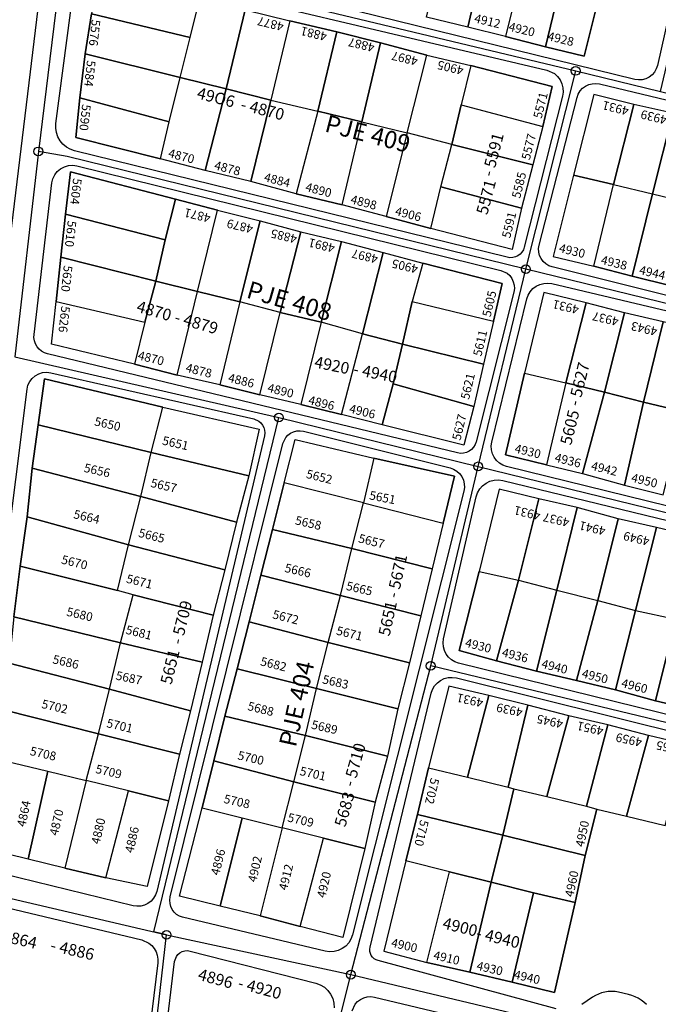
# Model space of a CAD drawing. Extents: x 351700 to 361600, y 6290704 to 6299098.
# Drawn here: x 353094 to 353204, y 6291786 to 6291956 of the extents above; entities that cross this region are included whole.
import ezdxf

# ---------------------------------------------------------------- set-up
doc = ezdxf.new("R2010")
doc.units = 0
doc.header["$MEASUREMENT"] = 0
doc.layers.get('0').update_dxf_attribs({"linetype": 'CONTINUOUS'})
for name, color, linetype in [('1010', 7, 'CONTINUOUS'), ('1400', 7, 'CONTINUOUS'), ('1500', 7, 'CONTINUOUS'), ('2000', 7, 'CONTINUOUS'), ('2510', 7, 'CONTINUOUS'), ('LIMITE_PREDIAL', 7, 'CONTINUOUS')]:
    doc.layers.add(name, color=color, linetype=linetype)

msp = doc.modelspace()

# ---------------------------------------------------------------- linework, layer by layer
at = {"color": 10}
for points in [[(353189.96, 6291946.96), (353204.6, 6291943.39), (353212.72, 6291977.85)], [(353101.62, 6291967.86), (353097.36, 6291933.09)], [(353101.62, 6291967.86), (353106.15, 6291967.1), (353189.96, 6291946.96)], [(353181.39, 6291912.8), (353189.96, 6291946.96)], [(353189.96, 6291946.96), (353279.68, 6291925.11)], [(353097.36, 6291933.09), (353093.31, 6291897.7)], [(353181.39, 6291912.8), (353102.3, 6291932.24), (353097.36, 6291933.09)], [(353173.16, 6291878.81), (353181.39, 6291912.8)], [(353271.15, 6291890.83), (353181.39, 6291912.8)], [(353093.31, 6291897.7), (353138.82, 6291887.24)], [(353119.46, 6291798.09), (353117.27, 6291798.6), (353138.82, 6291887.24)], [(353138.82, 6291887.24), (353173.16, 6291878.81)], [(353164.97, 6291844.45), (353173.16, 6291878.81)], [(353173.16, 6291878.81), (353263.11, 6291856.82)], [(353151.21, 6291791.23), (353164.97, 6291844.45)], [(353254.56, 6291822.84), (353164.97, 6291844.45)], [(353082.77, 6291806.66), (353119.46, 6291798.09)], [(353109.33, 6291709.29), (353119.46, 6291798.09)], [(353119.46, 6291798.09), (353151.21, 6291791.23)], [(353110.67, 6291628.26), (353151.21, 6291791.23)], [(353151.21, 6291791.23), (353189.23, 6291782.2)]]:
    msp.add_lwpolyline(points, dxfattribs=at)
at = {"layer": '1400', "color": 2}
for points in [[(353194.95, 6291963.6), (353191.45, 6291949.5), (353184.75, 6291951.1)], [(353133, 6291957.5), (353140.7, 6291955.6), (353148.8, 6291953.7), (353156.3, 6291951.8), (353164.3, 6291949.7), (353171.9, 6291947.9), (353185.9, 6291944.3), (353184.3, 6291937.4)], [(353184.3, 6291937.4), (353182.6, 6291930.8), (353180.6, 6291923.3), (353179, 6291916.2), (353165, 6291919.8), (353157.3, 6291921.9), (353149.7, 6291923.9), (353141.8, 6291925.8), (353134, 6291927.9), (353126.1, 6291929.8), (353118.4, 6291931.8), (353103.8, 6291935.5), (353104.5, 6291942.3), (353105.4, 6291949.9), (353106.5, 6291956.8)], [(353184.75, 6291951.1), (353177.85, 6291952.9), (353171.35, 6291954.5), (353164.25, 6291956.2)], [(353206.7, 6291939.7), (353200, 6291941.2), (353193.1, 6291942.9), (353189.6, 6291929), (353186.1, 6291915), (353193.1, 6291913.3), (353199.7, 6291911.6), (353206.4, 6291909.9)], [(353175.8, 6291903.85), (353174.1, 6291896.45), (353172.4, 6291889.15), (353170.7, 6291882.45), (353156.6, 6291885.95), (353149.6, 6291887.75), (353142.6, 6291889.45), (353135.5, 6291891.15), (353128.6, 6291892.85), (353121.3, 6291894.55), (353113.9, 6291896.45), (353099.6, 6291899.85), (353100.4, 6291907.25), (353101.2, 6291914.85), (353102, 6291922.25), (353102.9, 6291929.55), (353121, 6291924.85), (353128.2, 6291922.95), (353135.6, 6291921.15), (353142.6, 6291919.25), (353149.6, 6291917.55), (353156.8, 6291915.65), (353163.6, 6291913.85), (353177.3, 6291910.35), (353175.8, 6291903.85)], [(353205.05, 6291903.7), (353198.35, 6291905.3), (353191.75, 6291907), (353184.45, 6291908.8), (353181.15, 6291894.9), (353177.85, 6291880.8), (353184.95, 6291879.1), (353191.15, 6291877.6), (353198.35, 6291875.6), (353205.05, 6291873.9)], [(353093.1, 6291852.9), (353094.2, 6291861.6), (353095.4, 6291870.1), (353096.3, 6291878.5), (353097.3, 6291886), (353098.4, 6291893.9), (353118.8, 6291889), (353135.4, 6291885.2), (353133.6, 6291877.2)], [(353167.1, 6291869.05), (353165.2, 6291861.15), (353163.3, 6291853.05), (353161.3, 6291844.95), (353159.3, 6291837.05), (353157.5, 6291828.85), (353155.4, 6291820.95), (353153.6, 6291812.95), (353149.8, 6291797.65), (353142.5, 6291799.55), (353135.6, 6291801.35), (353128.7, 6291803.05), (353121.7, 6291804.75), (353125.6, 6291819.95), (353127.6, 6291828.05), (353129.5, 6291835.75), (353131.6, 6291843.95), (353133.7, 6291852.05), (353135.7, 6291860.05), (353137.7, 6291867.95), (353139.7, 6291875.95), (353141.6, 6291883.45), (353155.2, 6291880.25), (353169.1, 6291877.15), (353167.1, 6291869.05)], [(353133.6, 6291877.2), (353131.5, 6291869.2), (353129.5, 6291861), (353127.5, 6291853.2), (353125.6, 6291845.1), (353123.6, 6291836.7), (353121.7, 6291829.2), (353119.8, 6291821.2), (353116.1, 6291806.4), (353109, 6291807.9), (353101.9, 6291809.6), (353095.6, 6291811.1), (353088.3, 6291812.9)], [(353210.7, 6291866.7), (353203.9, 6291868.3), (353197.3, 6291869.8), (353190.2, 6291871.7), (353183.6, 6291873.2), (353176.8, 6291874.9), (353173.3, 6291860.7), (353169.9, 6291847.1), (353176.3, 6291845.3), (353183.2, 6291843.5), (353190.1, 6291841.9), (353196.8, 6291840.3), (353203.7, 6291838.4), (353210.6, 6291836.8)], [(353209.3, 6291830.85), (353202.5, 6291832.45), (353195.5, 6291834.25), (353188.8, 6291835.85), (353181.7, 6291837.65), (353175, 6291839.35), (353168.1, 6291840.95), (353164.6, 6291826.85), (353162.7, 6291818.85), (353160.7, 6291810.85), (353156.9, 6291795.25), (353164.3, 6291793.35), (353171.7, 6291791.65), (353179, 6291789.95), (353186.3, 6291788.15), (353189.9, 6291803.65), (353191.6, 6291811.75), (353193.6, 6291819.75), (353198.7, 6291818.55), (353205.4, 6291816.95)]]:
    msp.add_lwpolyline(points, dxfattribs=at)
at = {"layer": '1500'}
for centre in [(353189.95, 6291946.96), (353097.35, 6291933.09), (353181.38, 6291912.8), (353138.81, 6291887.24), (353173.15, 6291878.81), (353164.96, 6291844.45), (353119.45, 6291798.09), (353151.2, 6291791.23)]:
    msp.add_circle(centre, 0.759, dxfattribs=at)
at = {"layer": '2000', "color": 1}
for points in [[(352966.66, 6291557.3), (353041.6, 6291548.82), (353042.78, 6291548.8), (353043.94, 6291549.01), (353045.04, 6291549.45), (353046.03, 6291550.08), (353046.89, 6291550.9), (353047.56, 6291551.87), (353048.04, 6291552.95), (353048.3, 6291554.1), (353058.1, 6291633), (353064.8, 6291687.6), (353067.7, 6291714.4), (353079.8, 6291813.6), (353103, 6292004.7)], [(353209.85, 6291973.8), (353204.05, 6291947.9), (353203.85, 6291947.3), (353203.54, 6291946.75), (353203.12, 6291946.27), (353202.62, 6291945.89), (353202.05, 6291945.61), (353201.44, 6291945.45), (353200.81, 6291945.41), (353200.18, 6291945.5), (353107.85, 6291968.2)], [(353108.5, 6291965.2), (353184.97, 6291947.1)], [(353184.97, 6291947.1), (353186.29, 6291946.49), (353186.84, 6291946), (353187.28, 6291945.42), (353187.59, 6291944.76), (353187.77, 6291944.05), (353187.81, 6291943.32), (353187.7, 6291942.6), (353181.1, 6291916.6), (353180.94, 6291916.15), (353180.69, 6291915.75), (353180.38, 6291915.4), (353180, 6291915.11), (353179.57, 6291914.91), (353179.11, 6291914.8), (353178.63, 6291914.77), (353178.17, 6291914.84), (353103.6, 6291933.2), (353102.86, 6291933.45), (353102.19, 6291933.84), (353101.59, 6291934.34), (353101.1, 6291934.94), (353100.72, 6291935.62), (353100.47, 6291936.35), (353100.36, 6291937.12), (353100.39, 6291937.9), (353103.52, 6291961.77)], [(353267.06, 6291892.91), (353185.9, 6291913.2), (353185.33, 6291913.4), (353184.81, 6291913.72), (353184.36, 6291914.12), (353184, 6291914.61), (353183.74, 6291915.16), (353183.6, 6291915.75), (353183.57, 6291916.36), (353183.66, 6291916.96), (353190.2, 6291942.4), (353190.41, 6291942.98), (353190.73, 6291943.51), (353191.15, 6291943.97), (353191.65, 6291944.34), (353192.21, 6291944.61), (353192.81, 6291944.76), (353193.43, 6291944.8), (353194.04, 6291944.71), (353275.21, 6291925.24)], [(353177.05, 6291912.59), (353178.14, 6291912.08), (353178.59, 6291911.68), (353178.95, 6291911.19), (353179.21, 6291910.64), (353179.36, 6291910.05), (353179.39, 6291909.45), (353179.3, 6291908.85), (353172.8, 6291883.05), (353172.63, 6291882.57), (353172.36, 6291882.13), (353172.02, 6291881.74), (353171.61, 6291881.44), (353171.14, 6291881.22), (353170.64, 6291881.09), (353170.13, 6291881.06), (353169.62, 6291881.13), (353098.92, 6291898.21), (353098.4, 6291898.39), (353097.91, 6291898.66), (353097.48, 6291899.02), (353097.13, 6291899.44), (353096.85, 6291899.92), (353096.67, 6291900.45), (353096.58, 6291901), (353096.6, 6291901.55), (353099.7, 6291927.65), (353099.86, 6291928.37), (353100.18, 6291929.04), (353100.62, 6291929.63), (353101.18, 6291930.11), (353101.83, 6291930.46), (353102.53, 6291930.67), (353103.27, 6291930.72), (353104, 6291930.62), (353177.05, 6291912.59)], [(353257.73, 6291859.18), (353178.05, 6291878.8), (353177.41, 6291879.03), (353176.82, 6291879.37), (353176.31, 6291879.83), (353175.91, 6291880.38), (353175.61, 6291880.99), (353175.44, 6291881.65), (353175.41, 6291882.33), (353175.5, 6291883.01), (353181.54, 6291907.66), (353181.77, 6291908.32), (353182.13, 6291908.92), (353182.59, 6291909.45), (353183.15, 6291909.87), (353183.78, 6291910.17), (353184.46, 6291910.35), (353185.16, 6291910.39), (353185.85, 6291910.3), (353266.57, 6291891.19)], [(353085.51, 6291813.36), (353095.4, 6291892.1), (353095.56, 6291892.78), (353095.86, 6291893.42), (353096.28, 6291893.98), (353096.81, 6291894.44), (353097.42, 6291894.78), (353098.09, 6291894.98), (353098.79, 6291895.05), (353099.49, 6291894.96), (353134.5, 6291886.99)], [(353134.5, 6291886.99), (353135.36, 6291886.6), (353135.71, 6291886.29), (353136, 6291885.92), (353136.21, 6291885.49), (353136.33, 6291885.04), (353136.36, 6291884.57), (353136.3, 6291884.1), (353117.75, 6291805.58), (353117.53, 6291804.96), (353117.2, 6291804.39), (353116.77, 6291803.9), (353116.24, 6291803.5), (353115.65, 6291803.21), (353115.01, 6291803.04), (353114.35, 6291803.01), (353113.7, 6291803.1), (353088.3, 6291809.3)], [(353139.5, 6291882.75), (353139.98, 6291883.78), (353140.37, 6291884.2), (353140.82, 6291884.54), (353141.34, 6291884.78), (353141.89, 6291884.92), (353142.46, 6291884.95), (353143.03, 6291884.87), (353168.3, 6291878.55), (353168.91, 6291878.33), (353169.46, 6291878), (353169.94, 6291877.56), (353170.33, 6291877.05), (353170.61, 6291876.46), (353170.76, 6291875.83), (353170.79, 6291875.19), (353170.7, 6291874.55), (353151.48, 6291798.09), (353151.23, 6291797.37), (353150.84, 6291796.72), (353150.33, 6291796.16), (353149.72, 6291795.71), (353149.04, 6291795.38), (353148.31, 6291795.19), (353147.55, 6291795.15), (353146.8, 6291795.25), (353122.2, 6291801.15), (353121.67, 6291801.33), (353121.18, 6291801.62), (353120.76, 6291801.99), (353120.43, 6291802.44), (353120.18, 6291802.95), (353120.04, 6291803.5), (353120.01, 6291804.06), (353120.09, 6291804.62), (353139.5, 6291882.75)], [(353250.48, 6291825.04), (353169.78, 6291844.9), (353169.14, 6291845.13), (353168.55, 6291845.48), (353168.04, 6291845.93), (353167.63, 6291846.47), (353167.33, 6291847.09), (353167.16, 6291847.74), (353167.11, 6291848.42), (353167.2, 6291849.1), (353172.82, 6291873.57), (353173.06, 6291874.28), (353173.44, 6291874.93), (353173.93, 6291875.49), (353174.52, 6291875.94), (353175.19, 6291876.27), (353175.92, 6291876.46), (353176.66, 6291876.5), (353177.4, 6291876.4), (353259.21, 6291856.49)], [(353186.59, 6291785.31), (353155.9, 6291793.65), (353155.55, 6291793.78), (353155.23, 6291793.98), (353154.96, 6291794.23), (353154.74, 6291794.53), (353154.58, 6291794.87), (353154.49, 6291795.23), (353154.47, 6291795.61), (353154.52, 6291795.97), (353165.07, 6291839.72), (353165.3, 6291840.38), (353165.65, 6291840.99), (353166.12, 6291841.52), (353166.69, 6291841.94), (353167.32, 6291842.24), (353168, 6291842.42), (353168.7, 6291842.45), (353169.4, 6291842.35), (353250.44, 6291822.19)], [(353073.75, 6291718.09), (353083.65, 6291799.41), (353083.87, 6291800.37), (353084.29, 6291801.26), (353084.88, 6291802.05), (353085.63, 6291802.69), (353086.49, 6291803.17), (353087.44, 6291803.45), (353088.42, 6291803.53), (353089.4, 6291803.4), (353115.2, 6291797.2)], [(353115.2, 6291797.2), (353116.39, 6291796.67), (353116.9, 6291796.25), (353117.32, 6291795.75), (353117.64, 6291795.18), (353117.85, 6291794.56), (353117.95, 6291793.92), (353117.93, 6291793.26), (353108.3, 6291714.4)], [(353120.84, 6291793.48), (353121.14, 6291794.34), (353121.41, 6291794.7), (353121.76, 6291794.99), (353122.16, 6291795.21), (353122.6, 6291795.33), (353123.05, 6291795.37), (353123.5, 6291795.3), (353145.18, 6291789.75), (353145.95, 6291789.48), (353146.64, 6291789.05), (353147.25, 6291788.51), (353147.73, 6291787.85), (353148.08, 6291787.11), (353148.28, 6291786.32), (353148.32, 6291785.51)], [(353107.18, 6291679.82), (353120.84, 6291793.48)], [(353202.14, 6291786.09), (353201.7, 6291786.5), (353201.23, 6291786.86), (353200.72, 6291787.17), (353200.19, 6291787.43), (353199.64, 6291787.65), (353199.06, 6291787.8), (353197.34, 6291788.2), (353196.76, 6291788.3), (353196.17, 6291788.34), (353195.58, 6291788.31), (353195, 6291788.23), (353194.43, 6291788.09), (353193.88, 6291787.89), (353193.35, 6291787.63), (353192.85, 6291787.32), (353191.05, 6291786.08)], [(353151.41, 6291784.99), (353151.94, 6291786.12), (353152.36, 6291786.59), (353152.87, 6291786.97), (353153.44, 6291787.24), (353154.05, 6291787.4), (353154.68, 6291787.44), (353155.3, 6291787.35), (353184.7, 6291780.35)]]:
    msp.add_lwpolyline(points, dxfattribs=at)
at = {"layer": 'LIMITE_PREDIAL', "color": 4}
for points in [[(353171.35, 6291954.5), (353164.25, 6291956.2), (353167.55, 6291970.3), (353174.65, 6291968.6), (353171.35, 6291954.5)], [(353177.85, 6291952.9), (353171.35, 6291954.5), (353174.65, 6291968.6), (353181.35, 6291967), (353177.85, 6291952.9)], [(353188.15, 6291965.2), (353181.35, 6291967), (353177.85, 6291952.9), (353184.75, 6291951.1), (353188.15, 6291965.2)], [(353191.45, 6291949.5), (353194.95, 6291963.6), (353188.15, 6291965.2), (353184.75, 6291951.1), (353191.45, 6291949.5)], [(353123.5, 6291952.7), (353125.2, 6291959.5), (353107.5, 6291964), (353106.5, 6291956.8), (353123.5, 6291952.7)], [(353123.5, 6291952.7), (353125.2, 6291959.5), (353133, 6291957.5), (353129.7, 6291943.9), (353121.8, 6291945.8), (353123.5, 6291952.7)], [(353133, 6291957.5), (353140.7, 6291955.6), (353137.4, 6291941.9), (353129.7, 6291943.9), (353133, 6291957.5)], [(353121.8, 6291945.8), (353123.5, 6291952.7), (353106.5, 6291956.8), (353105.4, 6291949.9), (353121.8, 6291945.8)], [(353137.4, 6291941.9), (353145.5, 6291940), (353148.8, 6291953.7), (353140.7, 6291955.6), (353137.4, 6291941.9)], [(353145.5, 6291940), (353153.1, 6291938.2), (353156.3, 6291951.8), (353148.8, 6291953.7), (353145.5, 6291940)], [(353153.1, 6291938.2), (353160.9, 6291936.3), (353164.3, 6291949.7), (353156.3, 6291951.8), (353153.1, 6291938.2)], [(353119.9, 6291938.2), (353121.8, 6291945.8), (353105.4, 6291949.9), (353104.5, 6291942.3), (353119.9, 6291938.2)], [(353164.3, 6291949.7), (353171.9, 6291947.9), (353170.2, 6291941.1), (353168.6, 6291934.3), (353160.9, 6291936.3), (353164.3, 6291949.7)], [(353171.9, 6291947.9), (353170.2, 6291941.1), (353184.3, 6291937.4), (353185.9, 6291944.3), (353171.9, 6291947.9)], [(353126.1, 6291929.8), (353118.4, 6291931.8), (353119.9, 6291938.2), (353121.8, 6291945.8), (353129.7, 6291943.9), (353126.1, 6291929.8)], [(353134, 6291927.9), (353126.1, 6291929.8), (353129.7, 6291943.9), (353137.4, 6291941.9), (353134, 6291927.9)], [(353119.9, 6291938.2), (353104.5, 6291942.3), (353103.8, 6291935.5), (353118.4, 6291931.8), (353119.9, 6291938.2)], [(353200, 6291941.2), (353193.1, 6291942.9), (353189.6, 6291929), (353196.5, 6291927.4), (353200, 6291941.2)], [(353141.8, 6291925.8), (353134, 6291927.9), (353137.4, 6291941.9), (353145.5, 6291940), (353141.8, 6291925.8)], [(353184.3, 6291937.4), (353182.6, 6291930.8), (353168.6, 6291934.3), (353170.2, 6291941.1), (353184.3, 6291937.4)], [(353206.7, 6291939.7), (353200, 6291941.2), (353196.5, 6291927.4), (353203.2, 6291925.8), (353206.7, 6291939.7)], [(353153.1, 6291938.2), (353145.5, 6291940), (353141.8, 6291925.8), (353149.7, 6291923.9), (353153.1, 6291938.2)], [(353213.6, 6291937.8), (353206.7, 6291939.7), (353203.2, 6291925.8), (353210.1, 6291924.1), (353213.6, 6291937.8)], [(353160.9, 6291936.3), (353157.3, 6291921.9), (353149.7, 6291923.9), (353153.1, 6291938.2), (353160.9, 6291936.3)], [(353165, 6291919.8), (353166.7, 6291927), (353168.6, 6291934.3), (353160.9, 6291936.3), (353157.3, 6291921.9), (353165, 6291919.8)], [(353182.6, 6291930.8), (353180.6, 6291923.3), (353166.7, 6291927), (353168.6, 6291934.3), (353182.6, 6291930.8)], [(353119.2, 6291917.85), (353121, 6291924.85), (353102.9, 6291929.55), (353102, 6291922.25), (353119.2, 6291917.85)], [(353189.6, 6291929), (353186.1, 6291915), (353193.1, 6291913.3), (353196.5, 6291927.4), (353189.6, 6291929)], [(353180.6, 6291923.3), (353179, 6291916.2), (353165, 6291919.8), (353166.7, 6291927), (353180.6, 6291923.3)], [(353196.5, 6291927.4), (353203.2, 6291925.8), (353199.7, 6291911.6), (353193.1, 6291913.3), (353196.5, 6291927.4)], [(353203.2, 6291925.8), (353210.1, 6291924.1), (353206.4, 6291909.9), (353199.7, 6291911.6), (353203.2, 6291925.8)], [(353121, 6291924.85), (353119.2, 6291917.85), (353117.6, 6291910.75), (353124.8, 6291908.95), (353128.2, 6291922.95), (353121, 6291924.85)], [(353117.6, 6291910.75), (353119.2, 6291917.85), (353102, 6291922.25), (353101.2, 6291914.85), (353117.6, 6291910.75)], [(353128.2, 6291922.95), (353135.6, 6291921.15), (353132.1, 6291907.15), (353124.8, 6291908.95), (353128.2, 6291922.95)], [(353135.6, 6291921.15), (353142.6, 6291919.25), (353139, 6291905.35), (353132.1, 6291907.15), (353135.6, 6291921.15)], [(353142.6, 6291919.25), (353149.6, 6291917.55), (353146.1, 6291903.65), (353139, 6291905.35), (353142.6, 6291919.25)], [(353149.6, 6291917.55), (353156.8, 6291915.65), (353153.2, 6291901.65), (353146.1, 6291903.65), (353149.6, 6291917.55)], [(353160.1, 6291899.85), (353153.2, 6291901.65), (353156.8, 6291915.65), (353163.6, 6291913.85), (353161.8, 6291907.25), (353160.1, 6291899.85)], [(353115.7, 6291903.65), (353117.6, 6291910.75), (353101.2, 6291914.85), (353100.4, 6291907.25), (353115.7, 6291903.65)], [(353177.3, 6291910.35), (353163.6, 6291913.85), (353161.8, 6291907.25), (353175.8, 6291903.85), (353177.3, 6291910.35)], [(353124.8, 6291908.95), (353117.6, 6291910.75), (353115.7, 6291903.65), (353113.9, 6291896.45), (353121.3, 6291894.55), (353124.8, 6291908.95)], [(353128.6, 6291892.85), (353121.3, 6291894.55), (353124.8, 6291908.95), (353132.1, 6291907.15), (353128.6, 6291892.85)], [(353191.75, 6291907), (353184.45, 6291908.8), (353181.15, 6291894.9), (353188.25, 6291893.2), (353191.75, 6291907)], [(353113.9, 6291896.45), (353099.6, 6291899.85), (353100.4, 6291907.25), (353115.7, 6291903.65), (353113.9, 6291896.45)], [(353135.5, 6291891.15), (353139, 6291905.35), (353132.1, 6291907.15), (353128.6, 6291892.85), (353135.5, 6291891.15)], [(353175.8, 6291903.85), (353174.1, 6291896.45), (353160.1, 6291899.85), (353161.8, 6291907.25), (353175.8, 6291903.85)], [(353198.35, 6291905.3), (353191.75, 6291907), (353188.25, 6291893.2), (353194.95, 6291891.6), (353198.35, 6291905.3)], [(353146.1, 6291903.65), (353142.6, 6291889.45), (353135.5, 6291891.15), (353139, 6291905.35), (353146.1, 6291903.65)], [(353205.05, 6291903.7), (353198.35, 6291905.3), (353194.95, 6291891.6), (353201.65, 6291889.9), (353205.05, 6291903.7)], [(353153.2, 6291901.65), (353146.1, 6291903.65), (353142.6, 6291889.45), (353149.6, 6291887.75), (353153.2, 6291901.65)], [(353211.85, 6291902.1), (353205.05, 6291903.7), (353201.65, 6291889.9), (353208.65, 6291888.2), (353211.85, 6291902.1)], [(353160.1, 6291899.85), (353158.5, 6291893.05), (353156.6, 6291885.95), (353149.6, 6291887.75), (353153.2, 6291901.65), (353160.1, 6291899.85)], [(353174.1, 6291896.45), (353172.4, 6291889.15), (353158.5, 6291893.05), (353160.1, 6291899.85), (353174.1, 6291896.45)], [(353188.25, 6291893.2), (353184.95, 6291879.1), (353177.85, 6291880.8), (353181.15, 6291894.9), (353188.25, 6291893.2)], [(353116.8, 6291881.2), (353118.8, 6291889), (353098.4, 6291893.9), (353097.3, 6291886), (353116.8, 6291881.2)], [(353172.4, 6291889.15), (353170.7, 6291882.45), (353156.6, 6291885.95), (353158.5, 6291893.05), (353172.4, 6291889.15)], [(353184.95, 6291879.1), (353191.15, 6291877.6), (353194.95, 6291891.6), (353188.25, 6291893.2), (353184.95, 6291879.1)], [(353191.15, 6291877.6), (353198.35, 6291875.6), (353201.65, 6291889.9), (353194.95, 6291891.6), (353191.15, 6291877.6)], [(353198.35, 6291875.6), (353205.05, 6291873.9), (353208.65, 6291888.2), (353201.65, 6291889.9), (353198.35, 6291875.6)], [(353135.4, 6291885.2), (353133.6, 6291877.2), (353116.8, 6291881.2), (353118.8, 6291889), (353135.4, 6291885.2)], [(353115, 6291873.6), (353116.8, 6291881.2), (353097.3, 6291886), (353096.3, 6291878.5), (353115, 6291873.6)], [(353153.4, 6291872.55), (353139.7, 6291875.95), (353141.6, 6291883.45), (353155.2, 6291880.25), (353153.4, 6291872.55)], [(353133.6, 6291877.2), (353131.5, 6291869.2), (353115, 6291873.6), (353116.8, 6291881.2), (353133.6, 6291877.2)], [(353169.1, 6291877.15), (353155.2, 6291880.25), (353153.4, 6291872.55), (353167.1, 6291869.05), (353169.1, 6291877.15)], [(353112.9, 6291865.3), (353115, 6291873.6), (353096.3, 6291878.5), (353095.4, 6291870.1), (353112.9, 6291865.3)], [(353151.4, 6291864.65), (353153.4, 6291872.55), (353139.7, 6291875.95), (353137.7, 6291867.95), (353151.4, 6291864.65)], [(353183.6, 6291873.2), (353176.8, 6291874.9), (353173.3, 6291860.7), (353180.1, 6291859.2), (353183.6, 6291873.2)], [(353131.5, 6291869.2), (353129.5, 6291861), (353112.9, 6291865.3), (353115, 6291873.6), (353131.5, 6291869.2)], [(353190.2, 6291871.7), (353183.6, 6291873.2), (353180.1, 6291859.2), (353186.7, 6291857.5), (353190.2, 6291871.7)], [(353167.1, 6291869.05), (353165.2, 6291861.15), (353151.4, 6291864.65), (353153.4, 6291872.55), (353167.1, 6291869.05)], [(353197.3, 6291869.8), (353190.2, 6291871.7), (353186.7, 6291857.5), (353193.8, 6291855.7), (353197.3, 6291869.8)], [(353111, 6291857.4), (353112.9, 6291865.3), (353095.4, 6291870.1), (353094.2, 6291861.6), (353111, 6291857.4)], [(353203.9, 6291868.3), (353197.3, 6291869.8), (353193.8, 6291855.7), (353200.3, 6291854), (353203.9, 6291868.3)], [(353149.4, 6291856.55), (353151.4, 6291864.65), (353137.7, 6291867.95), (353135.7, 6291860.05), (353149.4, 6291856.55)], [(353210.7, 6291866.7), (353203.9, 6291868.3), (353200.3, 6291854), (353207.2, 6291852.5), (353210.7, 6291866.7)], [(353129.5, 6291861), (353127.5, 6291853.2), (353113.7, 6291856.7), (353111, 6291857.4), (353112.9, 6291865.3), (353129.5, 6291861)], [(353165.2, 6291861.15), (353163.3, 6291853.05), (353149.4, 6291856.55), (353151.4, 6291864.65), (353165.2, 6291861.15)], [(353111.5, 6291848.4), (353113.7, 6291856.7), (353111, 6291857.4), (353094.2, 6291861.6), (353093.1, 6291852.9), (353111.5, 6291848.4)], [(353180.1, 6291859.2), (353176.3, 6291845.3), (353169.9, 6291847.1), (353173.3, 6291860.7), (353180.1, 6291859.2)], [(353147.3, 6291848.45), (353149.4, 6291856.55), (353135.7, 6291860.05), (353133.7, 6291852.05), (353147.3, 6291848.45)], [(353180.1, 6291859.2), (353186.7, 6291857.5), (353183.2, 6291843.5), (353176.3, 6291845.3), (353180.1, 6291859.2)], [(353186.7, 6291857.5), (353193.8, 6291855.7), (353190.1, 6291841.9), (353183.2, 6291843.5), (353186.7, 6291857.5)], [(353127.5, 6291853.2), (353125.6, 6291845.1), (353111.5, 6291848.4), (353113.7, 6291856.7), (353127.5, 6291853.2)], [(353163.3, 6291853.05), (353161.3, 6291844.95), (353147.3, 6291848.45), (353149.4, 6291856.55), (353163.3, 6291853.05)], [(353193.8, 6291855.7), (353200.3, 6291854), (353196.8, 6291840.3), (353190.1, 6291841.9), (353193.8, 6291855.7)], [(353200.3, 6291854), (353207.2, 6291852.5), (353203.7, 6291838.4), (353196.8, 6291840.3), (353200.3, 6291854)], [(353109.6, 6291840.4), (353111.5, 6291848.4), (353093.1, 6291852.9), (353092.3, 6291844.9), (353109.6, 6291840.4)], [(353207.2, 6291852.5), (353214.1, 6291850.7), (353210.6, 6291836.8), (353203.7, 6291838.4), (353207.2, 6291852.5)], [(353145.3, 6291840.55), (353147.3, 6291848.45), (353133.7, 6291852.05), (353131.6, 6291843.95), (353145.3, 6291840.55)], [(353125.6, 6291845.1), (353123.6, 6291836.7), (353109.6, 6291840.4), (353111.5, 6291848.4), (353125.6, 6291845.1)], [(353161.3, 6291844.95), (353159.3, 6291837.05), (353145.3, 6291840.55), (353147.3, 6291848.45), (353161.3, 6291844.95)], [(353107.7, 6291832.7), (353109.6, 6291840.4), (353092.3, 6291844.9), (353091.1, 6291836.9), (353107.7, 6291832.7)], [(353143.4, 6291832.45), (353145.3, 6291840.55), (353131.6, 6291843.95), (353129.5, 6291835.75), (353143.4, 6291832.45)], [(353123.6, 6291836.7), (353121.7, 6291829.2), (353107.7, 6291832.7), (353109.6, 6291840.4), (353123.6, 6291836.7)], [(353159.3, 6291837.05), (353157.5, 6291828.85), (353143.4, 6291832.45), (353145.3, 6291840.55), (353159.3, 6291837.05)], [(353175, 6291839.35), (353168.1, 6291840.95), (353164.6, 6291826.85), (353171.3, 6291825.25), (353175, 6291839.35)], [(353181.7, 6291837.65), (353175, 6291839.35), (353171.3, 6291825.25), (353178.3, 6291823.55), (353181.7, 6291837.65)], [(353188.8, 6291835.85), (353181.7, 6291837.65), (353178.3, 6291823.55), (353179.3, 6291823.25), (353185, 6291821.95), (353188.8, 6291835.85)], [(353099, 6291826.3), (353105.6, 6291824.7), (353107.7, 6291832.7), (353091.1, 6291836.9), (353090.1, 6291828.4), (353099, 6291826.3)], [(353141.4, 6291824.45), (353143.4, 6291832.45), (353129.5, 6291835.75), (353127.6, 6291828.05), (353141.4, 6291824.45)], [(353195.5, 6291834.25), (353188.8, 6291835.85), (353185, 6291821.95), (353191.8, 6291820.25), (353195.5, 6291834.25)], [(353202.5, 6291832.45), (353195.5, 6291834.25), (353191.8, 6291820.25), (353193.6, 6291819.75), (353198.7, 6291818.55), (353202.5, 6291832.45)], [(353121.7, 6291829.2), (353119.8, 6291821.2), (353112.9, 6291822.9), (353105.6, 6291824.7), (353107.7, 6291832.7), (353121.7, 6291829.2)], [(353157.5, 6291828.85), (353155.4, 6291820.95), (353141.4, 6291824.45), (353143.4, 6291832.45), (353157.5, 6291828.85)], [(353209.3, 6291830.85), (353202.5, 6291832.45), (353198.7, 6291818.55), (353205.4, 6291816.95), (353209.3, 6291830.85)], [(353095.6, 6291811.1), (353088.3, 6291812.9), (353090.1, 6291828.4), (353099, 6291826.3), (353095.6, 6291811.1)], [(353132.5, 6291818.25), (353139.4, 6291816.55), (353141.4, 6291824.45), (353127.6, 6291828.05), (353125.6, 6291819.95), (353132.5, 6291818.25)], [(353164.6, 6291826.85), (353171.3, 6291825.25), (353178.3, 6291823.55), (353179.3, 6291823.25), (353177.4, 6291815.25), (353162.7, 6291818.85), (353164.6, 6291826.85)], [(353101.9, 6291809.6), (353095.6, 6291811.1), (353099, 6291826.3), (353105.6, 6291824.7), (353101.9, 6291809.6)], [(353112.9, 6291822.9), (353105.6, 6291824.7), (353101.9, 6291809.6), (353109, 6291807.9), (353112.9, 6291822.9)], [(353155.4, 6291820.95), (353153.6, 6291812.95), (353139.4, 6291816.55), (353141.4, 6291824.45), (353155.4, 6291820.95)], [(353119.8, 6291821.2), (353116.1, 6291806.4), (353109, 6291807.9), (353112.9, 6291822.9), (353119.8, 6291821.2)], [(353177.4, 6291815.25), (353179.3, 6291823.25), (353185, 6291821.95), (353191.8, 6291820.25), (353193.6, 6291819.75), (353191.6, 6291811.75), (353177.4, 6291815.25)], [(353128.7, 6291803.05), (353121.7, 6291804.75), (353125.6, 6291819.95), (353132.5, 6291818.25), (353128.7, 6291803.05)], [(353177.4, 6291815.25), (353175.4, 6291807.15), (353168.2, 6291808.95), (353160.7, 6291810.85), (353162.7, 6291818.85), (353177.4, 6291815.25)], [(353135.6, 6291801.35), (353128.7, 6291803.05), (353132.5, 6291818.25), (353139.4, 6291816.55), (353135.6, 6291801.35)], [(353146.5, 6291814.75), (353139.4, 6291816.55), (353135.6, 6291801.35), (353142.5, 6291799.55), (353146.5, 6291814.75)], [(353175.4, 6291807.15), (353177.4, 6291815.25), (353191.6, 6291811.75), (353189.9, 6291803.65), (353182.7, 6291805.35), (353175.4, 6291807.15)], [(353153.6, 6291812.95), (353149.8, 6291797.65), (353142.5, 6291799.55), (353146.5, 6291814.75), (353153.6, 6291812.95)], [(353168.2, 6291808.95), (353160.7, 6291810.85), (353156.9, 6291795.25), (353164.3, 6291793.35), (353168.2, 6291808.95)], [(353168.2, 6291808.95), (353175.4, 6291807.15), (353171.7, 6291791.65), (353164.3, 6291793.35), (353168.2, 6291808.95)], [(353175.4, 6291807.15), (353182.7, 6291805.35), (353179, 6291789.95), (353171.7, 6291791.65), (353175.4, 6291807.15)], [(353182.7, 6291805.35), (353189.9, 6291803.65), (353186.3, 6291788.15), (353179, 6291789.95), (353182.7, 6291805.35)]]:
    msp.add_lwpolyline(points, dxfattribs=at)

# ---------------------------------------------------------------- texts
at = {"color": 10}
for s, rotation, p in [('PJE 409', 345.4935, (353146.54, 6291936.56)), ('PJE 408', 344.0039, (353133.04, 6291907.94)), ('PJE 404', 77.5212, (353141.72, 6291830.3))]:
    msp.add_text(s, height=3, rotation=rotation, dxfattribs=at).set_placement(p)
at = {"layer": '1010', "color": 10}
for s, rotation, p in [('49O6', 345.4935, (353124.54, 6291942.26)), (' - 4870', 345.4935, (353131.47, 6291940.47)), (' - 5591', 75.3439, (353175.52, 6291928.02)), ('5571', 75.3439, (353174.72, 6291922.05)), ('4870', 344.0039, (353114.12, 6291905.5)), (' - 4879', 344.0039, (353120.07, 6291903.82)), ('4920', 348.5302, (353144.79, 6291895.88)), (' - 5627', 75.9742, (353190.4, 6291888.47)), (' - 4940', 348.5302, (353150.89, 6291894.81)), ('5605', 75.9742, (353189.18, 6291882.36)), (' - 5671', 77.5212, (353159.18, 6291855.39)), (' - 5709', 76.2034, (353121.92, 6291847.41)), ('5651', 77.5212, (353157.88, 6291849.44)), ('5651', 76.2034, (353120.29, 6291841.1)), (' - 5710', 74.3126, (353151.57, 6291822.87)), ('5683', 74.3126, (353150.26, 6291816.55)), ('4900', 346.2384, (353166.87, 6291799.21)), ('4864', 346.8686, (353090.95, 6291797.02)), (' - 4940', 346.2384, (353172.06, 6291797.68)), (' - 4886', 346.8686, (353098.7, 6291795.54)), ('4896', 344.8633, (353124.72, 6291790.38)), (' - 4920', 344.8633, (353130.99, 6291789.09))]:
    msp.add_text(s, height=2, rotation=rotation, dxfattribs=at).set_placement(p)
at = {"layer": '2510', "color": 4}
for s, rotation, p in [('5576', 263.6752, (353106.56, 6291955.87)), ('4877', 166.4442, (353139.76, 6291955.27)), ('4912', 346.2957, (353172.38, 6291955.36)), ('4881', 166.4442, (353147.21, 6291953.56)), ('4920', 346.2957, (353178.3, 6291953.92)), ('4887', 166.4442, (353155.42, 6291951.65)), ('4928', 346.2957, (353185.02, 6291952.28)), ('4897', 166.4442, (353162.88, 6291949.3)), ('5584', 263.6752, (353105.74, 6291948.84)), ('4905', 166.4442, (353170.76, 6291947.71)), ('5571', 75.9742, (353184.08, 6291938.65)), ('5590', 263.6752, (353104.91, 6291941.26)), ('4931', 166.1578, (353199.23, 6291940.73)), ('4939', 166.1578, (353205.8, 6291939.18)), ('5577', 75.9742, (353182.05, 6291931.52)), ('4870', 345.2644, (353119.62, 6291932.13)), ('4878', 345.2644, (353127.56, 6291930.04)), ('4884', 345.2644, (353136.13, 6291928)), ('5585', 75.9742, (353180.37, 6291924.9)), ('5604', 263.6752, (353103.35, 6291928.52)), ('4890', 345.2644, (353143.27, 6291926.3)), ('4898', 345.2644, (353151.05, 6291924.17)), ('4871', 166.6161, (353127.15, 6291922.27)), ('4906', 345.2644, (353158.72, 6291922.15)), ('5591', 75.9742, (353178.66, 6291918.04)), ('5610', 263.6752, (353102.42, 6291921.21)), ('4879', 166.6161, (353134.47, 6291920.41)), ('4885', 166.6161, (353142.05, 6291918.68)), ('4891', 166.6161, (353148.56, 6291917.09)), ('4930', 346.1811, (353186.97, 6291915.77)), ('4897', 166.6161, (353156.01, 6291915.22)), ('4938', 346.1811, (353194.2, 6291913.73)), ('5620', 263.6752, (353101.75, 6291913.5)), ('4905', 166.6161, (353162.92, 6291913.5)), ('4944', 346.1811, (353200.8, 6291912)), ('5605', 76.6618, (353175.29, 6291904.46)), ('4931', 166.7307, (353190.64, 6291906.5)), ('5626', 263.6752, (353101.32, 6291906.49)), ('4937', 166.7307, (353197.49, 6291904.45)), ('4943', 166.7307, (353204.15, 6291902.74)), ('5611', 76.6618, (353173.7, 6291897.68)), ('4870', 345.9519, (353114.39, 6291897.28)), ('4878', 345.9519, (353122.63, 6291895.15)), ('4886', 345.9519, (353129.94, 6291893.43)), ('4890', 345.9519, (353136.73, 6291891.7)), ('5621', 76.6618, (353171.57, 6291890.24)), ('4896', 345.9519, (353143.77, 6291889.57)), ('4906', 345.9519, (353150.82, 6291888.11)), ('5627', 76.6618, (353170.1, 6291883.19)), ('5650', 346.9832, (353106.9, 6291885.9)), ('5651', 346.9832, (353118.6, 6291882.6)), ('4930', 346.1811, (353179.33, 6291881.23)), ('4936', 346.1811, (353186.24, 6291879.66)), ('4942', 346.1811, (353192.52, 6291878.24)), ('5656', 346.9832, (353105.1, 6291877.9)), ('5652', 346.0092, (353143.4, 6291876.85)), ('5657', 346.9832, (353116.6, 6291875.3)), ('4950', 346.1811, (353199.43, 6291876.2)), ('5651', 348.9886, (353154.3, 6291873.15)), ('5664', 346.9832, (353103.3, 6291869.9)), ('4931', 166.788, (353184, 6291870.99)), ('5658', 346.9832, (353141.5, 6291868.85)), ('4937', 166.788, (353188.99, 6291869.82)), ('4941', 166.788, (353195.23, 6291868.36)), ('5665', 346.0092, (353114.5, 6291866.7)), ('4949', 166.788, (353202.81, 6291866.58)), ('5657', 346.0092, (353152.4, 6291865.75)), ('5670', 346.0092, (353101.2, 6291862.1)), ('5666', 346.9832, (353139.7, 6291860.65)), ('5671', 346.0092, (353112.4, 6291858.8)), ('5665', 346.9832, (353150.3, 6291857.55)), ('5680', 346.9832, (353102.1, 6291853.1)), ('5672', 346.0092, (353137.6, 6291852.65)), ('5681', 346.0092, (353112.3, 6291850)), ('5671', 346.0092, (353148.6, 6291849.85)), ('4930', 345.4935, (353170.79, 6291847.78)), ('4936', 345.4935, (353177.14, 6291846.11)), ('5686', 346.9832, (353099.7, 6291844.9)), ('5682', 346.0092, (353135.5, 6291844.55)), ('4940', 345.4935, (353183.95, 6291844.15)), ('4950', 345.4935, (353190.91, 6291842.48)), ('5687', 348.0146, (353110.6, 6291842.1)), ('5683', 346.9832, (353146.2, 6291841.45)), ('4960', 345.4935, (353197.72, 6291840.82)), ('4931', 167.7047, (353174.12, 6291838.75)), ('5702', 346.9832, (353097.8, 6291837.2)), ('5688', 346.0092, (353133.3, 6291836.85)), ('4939', 167.7047, (353180.93, 6291837.09)), ('5701', 346.9832, (353109, 6291833.9)), ('4945', 167.7047, (353187.89, 6291835.12)), ('5689', 346.9832, (353144.3, 6291833.65)), ('4951', 167.7047, (353194.85, 6291833.91)), ('4959', 167.7047, (353201.51, 6291831.94)), ('5708', 346.9832, (353095.8, 6291829.1)), ('4965', 167.7047, (353208.47, 6291830.58)), ('5700', 346.9832, (353131.6, 6291828.35)), ('5709', 346.9832, (353107.1, 6291826)), ('5701', 346.9832, (353142.3, 6291825.65)), ('5702', 256.7424, (353165.01, 6291825.24)), ('5708', 346.9832, (353129.2, 6291820.85)), ('4864', 77.9796, (353095.1, 6291816.6)), ('4870', 77.0055, (353100.7, 6291815.1)), ('5709', 346.9832, (353140.2, 6291817.65)), ('4880', 77.0055, (353107.9, 6291813.6)), ('4886', 77.0055, (353113.7, 6291812.1)), ('5710', 256.7424, (353163.2, 6291818)), ('4950', 78.1514, (353191.37, 6291813.14)), ('4896', 75.9742, (353128.5, 6291808.25)), ('4902', 77.0055, (353134.9, 6291807.05)), ('4912', 75.9742, (353140.2, 6291805.65)), ('4920', 77.0055, (353146.8, 6291804.35)), ('4960', 78.1514, (353189.55, 6291804.52)), ('4900', 346.6968, (353158.05, 6291796.07)), ('4910', 346.6968, (353165.34, 6291793.92)), ('4930', 346.6968, (353172.78, 6291792.1)), ('4940', 346.6968, (353179.2, 6291790.59))]:
    msp.add_text(s, height=1.5, rotation=rotation, dxfattribs=at).set_placement(p)

doc.saveas('drawing.dxf')
